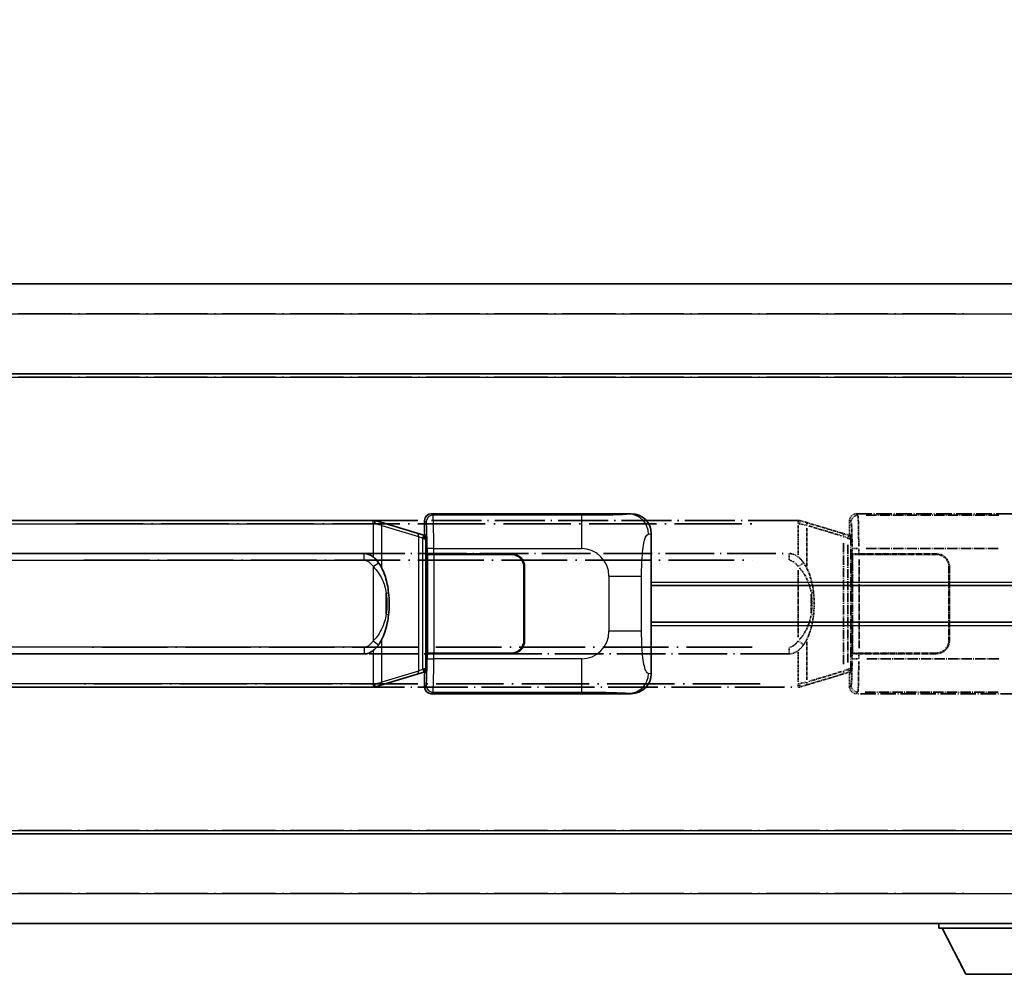
# Model space of a CAD drawing. Units: millimetres. Extents: x 9 to 9268, y 14 to 1138.
# Drawn here: x 303 to 450, y 247 to 390 of the extents above; entities that cross this region are included whole.
import ezdxf

# ---------------------------------------------------------------- set-up
doc = ezdxf.new("R2010")
doc.units = ezdxf.units.MM
doc.linetypes.add('LONG_DASH_DOTTED', pattern=[0.61, 0.48, -0.06, 0.01, -0.06])
for name, color, linetype, lineweight in [('Dimension (ISO)', 7, 'Continuous', 18), ('Overlay (ISO)', 7, 'LONG_DASH_DOTTED', 35), ('Visible (ISO)', 7, 'Continuous', 35), ('Visible Narrow (ISO)', 7, 'Continuous', 25)]:
    doc.layers.add(name, color=color, linetype=linetype, lineweight=lineweight)
doc.styles.add('Note Text (TK)', font='MS PGothic.ttf')
doc.dimstyles.new('Default - Method 1b (TK)', dxfattribs={"dimscale": 4, "dimtxt": 2.5, "dimasz": 2.5, "dimexe": 1, "dimexo": 1.5, "dimgap": 1, "dimtad": 1, "dimtoh": 1, "dimrnd": 1e-08, "dimdsep": 46, "dimtxsty": 'Note Text (TK)', "dimcen": 0.09, "dimdle": 5, "dimclrd": 100, "dimclre": 100, "dimclrt": 7, "dimadec": 1, "dimazin": 1, "dimtfac": 1, "dimtmove": 0, "dimatfit": 3, "dimfxl": 1, "dimtolj": 1, "dimlwd": -1, "dimlwe": -1, "dimarcsym": 0})

# ---------------------------------------------------------------- blocks, each defined once
blk = doc.blocks.new('*D29')
at = {"layer": 'Defpoints', "color": 0}
for p in [(461.03, 398.66), (143.53, 351.41), (461.03, 350.66)]:
    blk.add_point(p, dxfattribs=at)
at = {"layer": 'Dimension (ISO)', "color": 100}
for p, q in [((143.53, 357.41), (143.53, 402.66)), ((461.03, 356.66), (461.03, 402.66)), ((153.53, 398.66), (451.03, 398.66))]:
    blk.add_line(p, q, dxfattribs=at)
for points in [[(153.53, 400.33), (153.53, 397), (143.53, 398.66)], [(451.03, 400.33), (451.03, 397), (461.03, 398.66)]]:
    blk.add_solid(points, dxfattribs=at)
at = {"layer": 'Dimension (ISO)', "color": 7, "insert": (93.3, 417.9), "char_height": 10, "attachment_point": 4, "style": 'Note Text (TK)'}
blk.add_mtext('\\A1; \\fＭＳ Ｐゴシック|b0|i0;\\H10.0000;* バンド取手は任意の位置に固定できます。\\P\\fＭＳ Ｐゴシック|b0|i0;\\H10.0000;* Carrying handle location can be freely affixed within denoted range.', dxfattribs=at)

msp = doc.modelspace()

# ---------------------------------------------------------------- linework, layer by layer
at = {"layer": 'Overlay (ISO)', "ltscale": 18.588993}
for p, q in [((143.5252, 350.1617), (461.0252, 350.1617)), ((143.5252, 350.1617), (461.0252, 350.1617)), ((143.5252, 336.6617), (461.0252, 336.6617)), ((143.5252, 336.6617), (461.0252, 336.6617)), ((143.5252, 267.6617), (461.0252, 267.6617)), ((143.5252, 267.6617), (461.0252, 267.6617)), ((143.5252, 254.1617), (461.0252, 254.1617)), ((143.5252, 254.1617), (461.0252, 254.1617))]:
    msp.add_line(p, q, dxfattribs=at)
at = {"layer": 'Overlay (ISO)', "ltscale": 16.730093}
for p, q in [((159.4002, 345.6617), (445.1502, 345.6617)), ((159.4002, 345.6617), (445.1502, 345.6617)), ((159.4002, 336.1617), (445.1502, 336.1617)), ((159.4002, 336.1617), (445.1502, 336.1617)), ((159.4002, 268.1617), (445.1502, 268.1617)), ((159.4002, 268.1617), (445.1502, 268.1617)), ((159.4002, 258.6617), (445.1502, 258.6617)), ((159.4002, 258.6617), (445.1502, 258.6617))]:
    msp.add_line(p, q, dxfattribs=at)
at = {"layer": 'Overlay (ISO)', "ltscale": 15.582577}
for p, q in [((419.3075, 314.6617), (305.243, 314.6617)), ((305.243, 289.6617), (419.3075, 289.6617))]:
    msp.add_line(p, q, dxfattribs=at)
at = {"layer": 'Overlay (ISO)', "ltscale": 0.036794}
for p, q in [((419.3075, 314.6617), (419.5352, 314.6617)), ((419.5352, 289.6617), (419.3075, 289.6617))]:
    msp.add_line(p, q, dxfattribs=at)
at = {"layer": 'Overlay (ISO)', "ltscale": 0.113954}
for p, q in [((419.3075, 314.2009), (419.3075, 314.6602)), ((426.7674, 312.011), (426.8994, 312.4508)), ((426.7674, 292.3124), (426.8994, 291.8725)), ((419.3075, 290.1225), (419.3075, 289.6632))]:
    msp.add_line(p, q, dxfattribs=at)
at = {"layer": 'Overlay (ISO)', "ltscale": 0.002323}
for p, q in [((419.536, 314.6615), (419.5352, 314.6617)), ((419.5352, 289.6617), (419.536, 289.6619))]:
    msp.add_line(p, q, dxfattribs=at)
at = {"layer": 'Overlay (ISO)', "ltscale": 0.165263}
for p, q in [((419.536, 314.6615), (420.4352, 314.3917)), ((420.4352, 289.9317), (419.536, 289.6619))]:
    msp.add_line(p, q, dxfattribs=at)
at = {"layer": 'Overlay (ISO)', "ltscale": 0.322704}
for p, q in [((427.0252, 312.6617), (427.0252, 314.6623)), ((427.0252, 289.6611), (427.0252, 291.6617))]:
    msp.add_line(p, q, dxfattribs=at)
at = {"layer": 'Overlay (ISO)', "ltscale": 0.970335}
for p, q in [((427.0369, 314.6507), (427.2467, 314.4409)), ((428.2461, 315.4403), (428.0363, 315.65)), ((427.2467, 289.8825), (427.0369, 289.6727)), ((428.0363, 288.6733), (428.2461, 288.8831))]:
    msp.add_line(p, q, dxfattribs=at)
at = {"layer": 'Overlay (ISO)', "ltscale": 4.834805}
for p, q in [((428.0246, 315.6617), (457.9894, 315.6617)), ((457.9894, 288.6617), (428.0246, 288.6617))]:
    msp.add_line(p, q, dxfattribs=at)
at = {"layer": 'Overlay (ISO)', "ltscale": 3.235035}
for p, q in [((449.4217, 315.4286), (429.3716, 315.4286)), ((429.3716, 288.8948), (449.4217, 288.8948))]:
    msp.add_line(p, q, dxfattribs=at)
at = {"layer": 'Overlay (ISO)', "ltscale": 21.036478}
for p, q in [((310.9462, 314.1617), (413.6042, 314.1617)), ((413.6042, 290.1617), (310.9462, 290.1617))]:
    msp.add_line(p, q, dxfattribs=at)
at = {"layer": 'Overlay (ISO)', "ltscale": 0.722704}
for p, q in [((419.3075, 313.9128), (419.3075, 309.4332)), ((419.3075, 294.8902), (419.3075, 290.4106))]:
    msp.add_line(p, q, dxfattribs=at)
at = {"layer": 'Overlay (ISO)', "ltscale": 0.029846}
for p, q in [((419.5031, 314.1617), (419.3178, 314.1617)), ((419.3178, 290.1617), (419.5031, 290.1617))]:
    msp.add_line(p, q, dxfattribs=at)
at = {"layer": 'Overlay (ISO)', "ltscale": 0.181459}
for p, q in [((420.5728, 313.9233), (419.5741, 314.148)), ((419.5741, 290.1754), (420.5728, 290.4001))]:
    msp.add_line(p, q, dxfattribs=at)
at = {"layer": 'Overlay (ISO)', "ltscale": 1.201259}
for p, q in [((425.9157, 312.7475), (420.4352, 314.3917)), ((420.4352, 289.9317), (425.9157, 291.5758))]:
    msp.add_line(p, q, dxfattribs=at)
at = {"layer": 'Overlay (ISO)', "ltscale": 0.935914}
for p, q in [((420.6196, 307.7895), (420.6196, 313.5905)), ((420.6196, 290.7329), (420.6196, 296.5339))]:
    msp.add_line(p, q, dxfattribs=at)
at = {"layer": 'Overlay (ISO)', "ltscale": 1.081123}
for p, q in [((420.8936, 313.8306), (425.8261, 312.3508)), ((425.8261, 291.9725), (420.8936, 290.4928))]:
    msp.add_line(p, q, dxfattribs=at)
at = {"layer": 'Overlay (ISO)', "ltscale": 0.179562}
for p, q in [((426.8998, 312.4523), (425.9157, 312.7475)), ((425.9157, 291.5758), (426.8998, 291.8711))]:
    msp.add_line(p, q, dxfattribs=at)
at = {"layer": 'Overlay (ISO)', "ltscale": 0.112415}
for p, q in [((426.1275, 312.2563), (426.7204, 311.9895)), ((426.7204, 292.3339), (426.1275, 292.0671))]:
    msp.add_line(p, q, dxfattribs=at)
at = {"layer": 'Overlay (ISO)', "ltscale": 0.031087}
for p, q in [((426.7664, 311.9703), (426.9516, 311.9148)), ((426.9516, 292.4086), (426.7664, 292.3531))]:
    msp.add_line(p, q, dxfattribs=at)
at = {"layer": 'Overlay (ISO)', "ltscale": 0.022712}
for p, q in [((427.0352, 312.4117), (426.8998, 312.4523)), ((426.8998, 291.8711), (427.0352, 291.9117))]:
    msp.add_line(p, q, dxfattribs=at)
at = {"layer": 'Overlay (ISO)', "ltscale": 0.127306}
for p, q in [((426.9619, 311.9117), (427.0352, 312.4117)), ((426.9619, 292.4117), (427.0352, 291.9117))]:
    msp.add_line(p, q, dxfattribs=at)
at = {"layer": 'Overlay (ISO)', "ltscale": 0.036996}
for p, q in [((426.9746, 311.9117), (427.2045, 311.9117)), ((427.2045, 292.4117), (426.9746, 292.4117))]:
    msp.add_line(p, q, dxfattribs=at)
at = {"layer": 'Overlay (ISO)', "ltscale": 0.888422}
for p, q in [((427.0252, 312.6617), (427.2173, 312.4696)), ((427.2173, 291.8538), (427.0252, 291.6617))]:
    msp.add_line(p, q, dxfattribs=at)
at = {"layer": 'Overlay (ISO)', "ltscale": 0.029277}
for p, q in [((427.2173, 312.4117), (427.0352, 312.4117)), ((427.0352, 291.9117), (427.2173, 291.9117))]:
    msp.add_line(p, q, dxfattribs=at)
at = {"layer": 'Overlay (ISO)', "ltscale": 3.326328}
msp.add_line((427.2173, 312.4696), (427.2173, 291.8538), dxfattribs=at)
at = {"layer": 'Overlay (ISO)', "ltscale": 2.935309}
msp.add_line((426.1001, 311.2579), (426.1001, 293.0655), dxfattribs=at)
at = {"layer": 'Overlay (ISO)', "ltscale": 2.849565}
msp.add_line((426.7562, 293.3312), (426.7562, 310.9922), dxfattribs=at)
at = {"layer": 'Overlay (ISO)', "ltscale": 0.111713}
for p, q in [((427.3931, 310.3932), (427.3931, 309.7002)), ((428.3925, 309.7002), (428.3925, 310.3932)), ((427.3931, 294.6232), (427.3931, 293.9302)), ((428.3925, 293.9302), (428.3925, 294.6232))]:
    msp.add_line(p, q, dxfattribs=at)
at = {"layer": 'Overlay (ISO)', "ltscale": 0.222938}
for p, q in [((428.3158, 310.4317), (427.3988, 310.4317)), ((427.3988, 293.8917), (428.3158, 293.8917))]:
    msp.add_line(p, q, dxfattribs=at)
at = {"layer": 'Overlay (ISO)', "ltscale": 3.215458}
for p, q in [((429.4997, 310.4317), (449.4284, 310.4317)), ((449.4284, 293.8917), (429.4997, 293.8917))]:
    msp.add_line(p, q, dxfattribs=at)
at = {"layer": 'Overlay (ISO)', "ltscale": 15.21448}
for p, q in [((306.5902, 309.6867), (417.9602, 309.6867)), ((417.9602, 294.6367), (306.5902, 294.6367))]:
    msp.add_line(p, q, dxfattribs=at)
at = {"layer": 'Overlay (ISO)', "ltscale": 0.228007}
for p, q in [((417.9602, 308.7652), (417.9602, 309.6836)), ((419.3716, 307.7756), (420.1223, 308.3048)), ((417.9602, 295.5582), (417.9602, 294.6398)), ((419.3716, 296.5478), (420.1223, 296.0186))]:
    msp.add_line(p, q, dxfattribs=at)
at = {"layer": 'Overlay (ISO)', "ltscale": 0.005535}
for p, q in [((427.3919, 309.6617), (427.3931, 309.6617)), ((427.3931, 294.6617), (427.3919, 294.6617))]:
    msp.add_line(p, q, dxfattribs=at)
at = {"layer": 'Overlay (ISO)', "ltscale": 2.420192}
msp.add_line((427.3919, 294.6617), (427.3919, 309.6617), dxfattribs=at)
at = {"layer": 'Overlay (ISO)', "ltscale": 0.24772}
for p, q in [((428.3925, 309.6617), (427.3931, 309.6617)), ((427.3931, 294.6617), (428.3925, 294.6617))]:
    msp.add_line(p, q, dxfattribs=at)
at = {"layer": 'Overlay (ISO)', "ltscale": 0.253352}
for p, q in [((427.4502, 309.5617), (428.4502, 309.5617)), ((428.4502, 294.7617), (427.4502, 294.7617))]:
    msp.add_line(p, q, dxfattribs=at)
at = {"layer": 'Overlay (ISO)', "ltscale": 2.387921}
msp.add_line((427.4502, 294.7617), (427.4502, 309.5617), dxfattribs=at)
at = {"layer": 'Overlay (ISO)', "ltscale": 1.876872}
for p, q in [((428.3925, 309.6617), (440.0252, 309.6617)), ((440.0252, 294.6617), (428.3925, 294.6617))]:
    msp.add_line(p, q, dxfattribs=at)
at = {"layer": 'Overlay (ISO)', "ltscale": 1.867558}
for p, q in [((428.4502, 309.5617), (440.0252, 309.5617)), ((440.0252, 294.7617), (428.4502, 294.7617))]:
    msp.add_line(p, q, dxfattribs=at)
at = {"layer": 'Overlay (ISO)', "ltscale": 2.149119}
msp.add_line((428.4502, 295.5017), (428.4502, 308.8217), dxfattribs=at)
at = {"layer": 'Overlay (ISO)', "ltscale": 20.539549}
for p, q in [((312.1587, 308.6867), (412.3917, 308.6867)), ((412.3917, 295.6367), (312.1587, 295.6367))]:
    msp.add_line(p, q, dxfattribs=at)
at = {"layer": 'Overlay (ISO)', "ltscale": 1.774781}
for p, q in [((441.9252, 307.6617), (441.9252, 296.6617)), ((442.0252, 307.6617), (442.0252, 296.6617))]:
    msp.add_line(p, q, dxfattribs=at)
at = {"layer": 'Overlay (ISO)', "ltscale": 1.61724}
msp.add_line((419.3075, 307.1735), (419.3075, 297.1499), dxfattribs=at)
at = {"layer": 'Overlay (ISO)', "ltscale": 0.016035}
for p, q in [((442.0252, 304.6617), (441.9252, 304.6617)), ((442.0252, 304.1617), (441.9252, 304.1617)), ((441.9252, 300.1617), (442.0252, 300.1617)), ((441.9252, 299.6617), (442.0252, 299.6617))]:
    msp.add_line(p, q, dxfattribs=at)
at = {"layer": 'Overlay (ISO)', "ltscale": 0.461089}
msp.add_line((421.2756, 300.7326), (421.2756, 303.5908), dxfattribs=at)
at = {"layer": 'Overlay (ISO)', "ltscale": 0.112847}
msp.add_line((440.4252, 254.1617), (440.4252, 253.4617), dxfattribs=at)
msp.add_line((440.4252, 254.1617), (440.4252, 253.4617), dxfattribs=at)
at = {"layer": 'Overlay (ISO)', "ltscale": 3.323767}
msp.add_line((440.4252, 253.4617), (461.0252, 253.4617), dxfattribs=at)
msp.add_line((440.4252, 253.4617), (461.0252, 253.4617), dxfattribs=at)
at = {"layer": 'Overlay (ISO)', "ltscale": 1.376751}
msp.add_line((444.4752, 246.5617), (440.9252, 253.4617), dxfattribs=at)
msp.add_line((444.4752, 246.5617), (440.9252, 253.4617), dxfattribs=at)
at = {"layer": 'Overlay (ISO)', "ltscale": 2.01681}
msp.add_line((444.4752, 246.5617), (456.9752, 246.5617), dxfattribs=at)
msp.add_line((444.4752, 246.5617), (456.9752, 246.5617), dxfattribs=at)
at = {"layer": 'Overlay (ISO)', "ltscale": 0.506805}
for centre, start, end in [((440.0252, 307.6617), 0, 90), ((440.0252, 296.6617), 270, 0)]:
    msp.add_arc(centre, 2, start, end, dxfattribs=at)
at = {"layer": 'Overlay (ISO)', "ltscale": 0.481459}
for centre, start, end in [((440.0252, 307.6617), 0, 90), ((440.0252, 296.6617), 270, 0)]:
    msp.add_arc(centre, 1.9, start, end, dxfattribs=at)
at = {"layer": 'Overlay (ISO)', "ltscale": 0.253212}
for centre, major_axis in [((428.0259, 314.6611), (-0.708, 0.708)), ((428.0259, 289.6623), (-0.708, -0.708))]:
    msp.add_ellipse(centre, major_axis=major_axis, ratio=0.99878277, start_param=5.49839613, end_param=7.06797448, dxfattribs=at)
at = {"layer": 'Overlay (ISO)', "ltscale": 0.22783}
for centre, major_axis in [((428.2577, 314.4292), (0.7071, 0.7071)), ((428.2577, 289.8942), (-0.7071, 0.7071))]:
    msp.add_ellipse(centre, major_axis=major_axis, ratio=0.99878277, start_param=0.86448607, end_param=2.27710659, dxfattribs=at)
at = {"layer": 'Overlay (ISO)', "ltscale": 1.115303}
for centre, start_param, end_param in [((428.2528, 310.4317), 4.78918347, 6.17148424), ((428.2528, 293.8917), 3.25329373, 4.63559449)]:
    msp.add_ellipse(centre, major_axis=(0, 5), ratio=0.02793662, start_param=start_param, end_param=end_param, dxfattribs=at)
at = {"layer": 'Overlay (ISO)', "ltscale": 0.100183}
for centre, major_axis, start_param, end_param in [((420.2916, 313.9128), (0.1437, 0.4789), 4.97109822, 6.21412809), ((425.7721, 312.2686), (0.1437, 0.4789), 4.97109822, 6.21412809), ((425.7721, 292.0548), (0.1437, -0.4789), 0.06905721, 1.31208708), ((420.2916, 290.4106), (0.1437, -0.4789), 0.06905721, 1.31208708)]:
    msp.add_ellipse(centre, major_axis=major_axis, ratio=0.6398634, start_param=start_param, end_param=end_param, dxfattribs=at)
at = {"layer": 'Overlay (ISO)', "ltscale": 0.892317}
for centre, start_param, end_param in [((427.2534, 310.4317), 1.64759081, 3.02989158), ((427.2534, 293.8917), 0.11170107, 1.49400184)]:
    msp.add_ellipse(centre, major_axis=(0, -4), ratio=0.03492077, start_param=start_param, end_param=end_param, dxfattribs=at)
at = {"layer": 'Overlay (ISO)', "ltscale": 0.236225}
for start_param, end_param in [(5.91570886, 6.28318531), (3.14159265, 3.5090691)]:
    msp.add_ellipse((417.9602, 302.1617), major_axis=(0, 7.525), ratio=0.49833887, start_param=start_param, end_param=end_param, dxfattribs=at)
at = {"layer": 'Overlay (ISO)', "ltscale": 0.124927}
for centre, major_axis, start_param, end_param in [((420.6196, 303.7496), (0.9934, 0.115), 5.46526817, 6.24013704), ((420.6196, 300.5738), (0.9934, -0.115), 0.04304827, 0.81791714)]:
    msp.add_ellipse(centre, major_axis=major_axis, ratio=0.09948193, start_param=start_param, end_param=end_param, dxfattribs=at)
at = {"layer": 'Overlay (ISO)', "ltscale": 0.125099}
for points, knots in [([(419.5133, 314.1617), (419.5135, 314.1628), (419.5136, 314.1639), (419.5229, 314.2273), (419.5306, 314.2891), (419.543, 314.4074), (419.5474, 314.4625), (419.5517, 314.5557), (419.5516, 314.5931), (419.5469, 314.6452), (419.5424, 314.6595), (419.536, 314.6615)], [-0.0778087689, -0.0778087689, -0.0778087689, -0.0778087689, -0.0774791395, -0.0774791395, -0.0585788033, -0.0585788033, -0.0389062325, -0.0389062325, -0.0193765361, -0.0193765361, 0, 0, 0, 0]), ([(419.5133, 290.1617), (419.5135, 290.1606), (419.5136, 290.1595), (419.5229, 290.0961), (419.5306, 290.0343), (419.543, 289.916), (419.5474, 289.8609), (419.5517, 289.7677), (419.5516, 289.7303), (419.5469, 289.6782), (419.5424, 289.6638), (419.536, 289.6619)], [-0.0003297628, -0.0003297628, -0.0003297628, -0.0003297628, 0, 0, 0.0189079865, 0.0189079865, 0.0385885202, 0.0385885202, 0.0581261217, 0.0581261217, 0.0775105008, 0.0775105008, 0.0775105008, 0.0775105008])]:
    msp.add_open_spline(points, degree=3, knots=knots, dxfattribs=at)
at = {"layer": 'Overlay (ISO)', "ltscale": 0.194133}
for points, knots in [([(420.1248, 308.3066), (419.9986, 308.4856), (419.8559, 308.6653), (419.5755, 308.9577), (419.4512, 309.0733), (419.3075, 309.1843)], [-0.1703054541, -0.1703054541, -0.1703054541, -0.1703054541, -0.1169478546, -0.1169478546, -0.0804700987, -0.0804700987, -0.0804700987, -0.0804700987]), ([(419.3075, 295.1391), (419.3272, 295.1543), (419.3465, 295.1696), (419.3655, 295.185), (419.5273, 295.3162), (419.6644, 295.4525), (419.9132, 295.7314), (420.0239, 295.8738), (420.1248, 296.0168)], [-0.0902431044, -0.0902431044, -0.0902431044, -0.0902431044, -0.0852480424, -0.0852480424, -0.0852480424, -0.0426240212, -0.0426240212, 0, 0, 0, 0])]:
    msp.add_open_spline(points, degree=3, knots=knots, dxfattribs=at)
at = {"layer": 'Overlay (ISO)', "ltscale": 0.248599}
msp.add_open_spline([(418.0454, 308.6824), (418.1221, 308.6748), (418.1981, 308.6573), (418.54, 308.5389), (418.7688, 308.3541), (419.0721, 308.0379), (419.1686, 307.9206), (419.2576, 307.7996)], degree=3, knots=[0.008515273, 0.008515273, 0.008515273, 0.008515273, 0.031575695, 0.031575695, 0.116947855, 0.116947855, 0.161790181, 0.161790181, 0.161790181, 0.161790181], dxfattribs=at)
at = {"layer": 'Overlay (ISO)', "ltscale": 0.663876}
msp.add_open_spline([(419.4855, 307.554), (419.9837, 307.0365), (420.337, 306.4615), (420.9062, 305.2561), (421.1078, 304.6115), (421.2366, 303.9598)], degree=3, knots=[0.021282411, 0.021282411, 0.021282411, 0.021282411, 0.2061269, 0.2061269, 0.4043658, 0.4043658, 0.4043658, 0.4043658], dxfattribs=at)
at = {"layer": 'Overlay (ISO)', "ltscale": 0.767822}
msp.add_open_spline([(421.613, 303.8646), (421.5229, 304.6425), (421.3711, 305.4167), (420.9052, 306.8969), (420.6123, 307.615), (420.1248, 308.3066)], degree=3, knots=[-0.42564821, -0.42564821, -0.42564821, -0.42564821, -0.2061269, -0.2061269, 0, 0, 0, 0], dxfattribs=at)
at = {"layer": 'Overlay (ISO)', "ltscale": 0.462873}
msp.add_open_spline([(421.293, 303.592), (421.3448, 303.092), (421.3689, 302.5867), (421.3635, 301.6309), (421.3394, 301.1787), (421.293, 300.7315)], degree=3, knots=[0.015931136, 0.015931136, 0.015931136, 0.015931136, 0.167312443, 0.167312443, 0.302691585, 0.302691585, 0.302691585, 0.302691585], dxfattribs=at)
at = {"layer": 'Overlay (ISO)', "ltscale": 0.551432}
msp.add_open_spline([(421.613, 300.4588), (421.675, 300.995), (421.707, 301.5363), (421.7134, 302.6737), (421.6816, 303.2717), (421.613, 303.8646)], degree=3, knots=[-0.318622721, -0.318622721, -0.318622721, -0.318622721, -0.167312443, -0.167312443, 0, 0, 0, 0], dxfattribs=at)
at = {"layer": 'Overlay (ISO)', "ltscale": 0.663795}
msp.add_open_spline([(421.2366, 300.3639), (421.1792, 300.0743), (421.1072, 299.7858), (420.8881, 299.0733), (420.722, 298.6522), (420.3311, 297.8861), (420.1171, 297.537), (419.7417, 297.0535), (419.6187, 296.9092), (419.485, 296.7695)], degree=3, knots=[0.021251232, 0.021251232, 0.021251232, 0.021251232, 0.109280085, 0.109280085, 0.240591253, 0.240591253, 0.354088722, 0.354088722, 0.403773409, 0.403773409, 0.403773409, 0.403773409], dxfattribs=at)
at = {"layer": 'Overlay (ISO)', "ltscale": 0.767686}
msp.add_open_spline([(420.1248, 296.0168), (420.2926, 296.2548), (420.4349, 296.497), (420.7634, 297.1316), (420.9232, 297.5247), (421.2127, 298.3757), (421.3334, 298.836), (421.5073, 299.6843), (421.5681, 300.0715), (421.613, 300.4588)], degree=3, knots=[-0.425024641, -0.425024641, -0.425024641, -0.425024641, -0.354088722, -0.354088722, -0.240591253, -0.240591253, -0.109280085, -0.109280085, 0, 0, 0, 0], dxfattribs=at)
at = {"layer": 'Overlay (ISO)', "ltscale": 0.24852}
msp.add_open_spline([(419.2576, 296.5238), (419.1901, 296.432), (419.1186, 296.3428), (418.9478, 296.1513), (418.8465, 296.0516), (418.7355, 295.9617), (418.6083, 295.8584), (418.4682, 295.768), (418.2303, 295.6742), (418.1383, 295.6504), (418.0456, 295.641)], degree=3, knots=[0.008524804, 0.008524804, 0.008524804, 0.008524804, 0.042624021, 0.042624021, 0.085248042, 0.085248042, 0.085248042, 0.134155965, 0.134155965, 0.161971281, 0.161971281, 0.161971281, 0.161971281], dxfattribs=at)
at = {"layer": 'Visible (ISO)'}
for p, q in [((143.5252, 350.1617), (461.0252, 350.1617)), ((143.5252, 336.6617), (461.0252, 336.6617)), ((355.5575, 314.6617), (241.493, 314.6617)), ((355.5575, 314.6617), (355.7852, 314.6617)), ((355.786, 314.6615), (355.7852, 314.6617)), ((355.786, 314.6615), (356.6852, 314.3917)), ((363.2752, 312.6617), (363.2752, 314.6623)), ((364.2746, 315.6617), (394.2394, 315.6617)), ((362.1657, 312.7475), (356.6852, 314.3917)), ((363.1498, 312.4523), (362.1657, 312.7475)), ((363.2852, 312.4117), (363.1498, 312.4523)), ((363.2119, 311.9117), (363.2852, 312.4117)), ((363.2752, 312.6617), (363.4673, 312.4696)), ((363.4673, 312.4117), (363.2852, 312.4117)), ((363.4673, 312.4696), (363.4673, 291.8538)), ((397.2752, 312.6799), (397.2752, 291.6435)), ((242.8402, 309.6867), (354.2102, 309.6867)), ((363.6419, 309.6617), (363.6431, 309.6617)), ((363.6419, 294.6617), (363.6419, 309.6617)), ((364.6425, 309.6617), (363.6431, 309.6617)), ((363.7002, 309.5617), (364.7002, 309.5617)), ((363.7002, 294.7617), (363.7002, 309.5617)), ((364.6425, 309.6617), (376.2752, 309.6617)), ((364.7002, 309.5617), (376.2752, 309.5617)), ((378.1752, 307.6617), (378.1752, 296.6617)), ((378.2752, 307.6617), (378.2752, 296.6617)), ((378.2752, 304.6617), (378.1752, 304.6617)), ((397.2752, 304.9117), (461.0252, 304.9117)), ((378.2752, 304.1617), (378.1752, 304.1617)), ((378.1752, 300.1617), (378.2752, 300.1617)), ((378.1752, 299.6617), (378.2752, 299.6617)), ((397.2752, 299.4117), (461.0252, 299.4117)), ((354.2102, 294.6367), (242.8402, 294.6367)), ((363.6431, 294.6617), (363.6419, 294.6617)), ((363.6431, 294.6617), (364.6425, 294.6617)), ((364.7002, 294.7617), (363.7002, 294.7617)), ((376.2752, 294.6617), (364.6425, 294.6617)), ((376.2752, 294.7617), (364.7002, 294.7617)), ((356.6852, 289.9317), (362.1657, 291.5758)), ((362.1657, 291.5758), (363.1498, 291.8711)), ((363.1498, 291.8711), (363.2852, 291.9117)), ((363.2119, 292.4117), (363.2852, 291.9117)), ((363.4673, 291.8538), (363.2752, 291.6617)), ((363.2752, 289.6611), (363.2752, 291.6617)), ((363.2852, 291.9117), (363.4673, 291.9117)), ((241.493, 289.6617), (355.5575, 289.6617)), ((355.7852, 289.6617), (355.5575, 289.6617)), ((355.7852, 289.6617), (355.786, 289.6619)), ((356.6852, 289.9317), (355.786, 289.6619)), ((394.2394, 288.6617), (364.2746, 288.6617)), ((143.5252, 267.6617), (461.0252, 267.6617)), ((143.5252, 254.1617), (461.0252, 254.1617)), ((440.4252, 254.1617), (440.4252, 253.4617)), ((440.4252, 253.4617), (461.0252, 253.4617)), ((444.4752, 246.5617), (440.9252, 253.4617)), ((444.4752, 246.5617), (456.9752, 246.5617))]:
    msp.add_line(p, q, dxfattribs=at)
for centre, radius, start, end in [((376.2752, 307.6617), 2, 0, 90), ((376.2752, 307.6617), 1.9, 0, 90), ((376.2752, 296.6617), 2, 270, 0), ((376.2752, 296.6617), 1.9, 270, 0)]:
    msp.add_arc(centre, radius, start, end, dxfattribs=at)
for centre, major_axis, ratio, start_param, end_param in [((364.2759, 314.6611), (-0.708, 0.708), 0.99878277, 5.49839613, 7.06797448), ((394.2191, 312.6599), (3.0098, 0.5407), 0.98105095, 6.10872941, 7.67286655), ((354.2102, 302.1617), (0, 7.525), 0.49833887, 5.91570886, 6.28318531), ((354.2102, 302.1617), (0, 7.525), 0.49833887, 3.14159265, 3.5090691), ((394.2191, 291.6635), (3.0098, -0.5407), 0.98105095, 4.89350406, 6.4576412), ((364.2759, 289.6623), (-0.708, -0.708), 0.99878277, 5.49839613, 7.06797448)]:
    msp.add_ellipse(centre, major_axis=major_axis, ratio=ratio, start_param=start_param, end_param=end_param, dxfattribs=at)
for points, knots in [([(355.7633, 314.1617), (355.7635, 314.1628), (355.7636, 314.1639), (355.7729, 314.2273), (355.7806, 314.2891), (355.793, 314.4074), (355.7974, 314.4625), (355.8017, 314.5557), (355.8016, 314.5931), (355.7969, 314.6452), (355.7924, 314.6595), (355.786, 314.6615)], [-0.0778087689, -0.0778087689, -0.0778087689, -0.0778087689, -0.0774791395, -0.0774791395, -0.0585788033, -0.0585788033, -0.0389062325, -0.0389062325, -0.0193765361, -0.0193765361, 0, 0, 0, 0]), ([(356.3748, 308.3066), (356.2486, 308.4856), (356.1059, 308.6653), (355.8255, 308.9577), (355.7012, 309.0733), (355.5575, 309.1843)], [-0.1703054541, -0.1703054541, -0.1703054541, -0.1703054541, -0.1169478546, -0.1169478546, -0.0804700987, -0.0804700987, -0.0804700987, -0.0804700987]), ([(357.863, 303.8646), (357.7729, 304.6425), (357.6211, 305.4167), (357.1552, 306.8969), (356.8623, 307.615), (356.3748, 308.3066)], [-0.42564821, -0.42564821, -0.42564821, -0.42564821, -0.2061269, -0.2061269, 0, 0, 0, 0]), ([(357.863, 300.4588), (357.925, 300.995), (357.957, 301.5363), (357.9634, 302.6737), (357.9316, 303.2717), (357.863, 303.8646)], [-0.318622721, -0.318622721, -0.318622721, -0.318622721, -0.167312443, -0.167312443, 0, 0, 0, 0]), ([(356.3748, 296.0168), (356.5426, 296.2548), (356.6849, 296.497), (357.0134, 297.1316), (357.1732, 297.5247), (357.4627, 298.3757), (357.5834, 298.836), (357.7573, 299.6843), (357.8181, 300.0715), (357.863, 300.4588)], [-0.425024641, -0.425024641, -0.425024641, -0.425024641, -0.354088722, -0.354088722, -0.240591253, -0.240591253, -0.109280085, -0.109280085, 0, 0, 0, 0]), ([(355.5575, 295.1391), (355.5772, 295.1543), (355.5965, 295.1696), (355.6155, 295.185), (355.7773, 295.3162), (355.9144, 295.4525), (356.1632, 295.7314), (356.2739, 295.8738), (356.3748, 296.0168)], [-0.0902431044, -0.0902431044, -0.0902431044, -0.0902431044, -0.0852480424, -0.0852480424, -0.0852480424, -0.0426240212, -0.0426240212, 0, 0, 0, 0]), ([(355.7633, 290.1617), (355.7635, 290.1606), (355.7636, 290.1595), (355.7729, 290.0961), (355.7806, 290.0343), (355.793, 289.916), (355.7974, 289.8609), (355.8017, 289.7677), (355.8016, 289.7303), (355.7969, 289.6782), (355.7924, 289.6638), (355.786, 289.6619)], [-0.0003297628, -0.0003297628, -0.0003297628, -0.0003297628, 0, 0, 0.0189079865, 0.0189079865, 0.0385885202, 0.0385885202, 0.0581261217, 0.0581261217, 0.0775105008, 0.0775105008, 0.0775105008, 0.0775105008])]:
    msp.add_open_spline(points, degree=3, knots=knots, dxfattribs=at)
at = {"layer": 'Visible Narrow (ISO)'}
for p, q in [((143.5252, 345.6617), (461.0252, 345.6617)), ((143.5252, 336.1617), (461.0252, 336.1617)), ((355.5575, 314.1617), (355.5575, 314.6617)), ((363.2752, 314.6623), (363.5083, 314.4292)), ((364.5077, 315.4286), (364.2746, 315.6617)), ((386.7856, 315.4286), (364.5077, 315.4286)), ((386.7856, 315.4286), (386.7856, 310.4317)), ((394.2394, 315.6617), (393.9231, 315.6049)), ((241.493, 314.1617), (355.5575, 314.1617)), ((355.7633, 314.1617), (355.5575, 314.1617)), ((355.5575, 314.1617), (355.5575, 309.1843)), ((356.8696, 313.9128), (355.7633, 314.1617)), ((356.8696, 313.9128), (362.3501, 312.2686)), ((356.8696, 307.4672), (356.8696, 313.9128)), ((362.3501, 312.2686), (363.0062, 311.9734)), ((362.3501, 312.2686), (362.3501, 292.0548)), ((363.0062, 311.9734), (363.1498, 312.4523)), ((363.0062, 311.9734), (363.2119, 311.9117)), ((363.0062, 292.35), (363.0062, 311.9734)), ((363.2119, 311.9117), (363.4673, 311.9117)), ((396.868, 312.6067), (397.2752, 312.6799)), ((364.6425, 310.4317), (363.6431, 310.4317)), ((363.6431, 310.4317), (363.6431, 309.6617)), ((364.6425, 309.6617), (364.6425, 310.4317)), ((364.6425, 310.4317), (386.7856, 310.4317)), ((354.2102, 308.6867), (354.2102, 309.6867)), ((364.7002, 294.7617), (364.7002, 309.5617)), ((242.8402, 308.6867), (354.2102, 308.6867)), ((355.5575, 307.7304), (356.3748, 308.3066)), ((355.5575, 307.7304), (355.5575, 296.593)), ((390.9182, 306.299), (395.8263, 306.299)), ((390.9182, 306.299), (390.9182, 298.0243)), ((395.8263, 298.0243), (395.8263, 306.299)), ((397.2752, 305.4117), (461.0252, 305.4117)), ((357.5256, 300.5738), (357.5256, 303.7496)), ((397.2752, 298.9117), (461.0252, 298.9117)), ((395.8263, 298.0243), (390.9182, 298.0243)), ((354.2102, 295.6367), (242.8402, 295.6367)), ((354.2102, 295.6367), (354.2102, 294.6367)), ((355.5575, 296.593), (356.3748, 296.0168)), ((356.8696, 290.4106), (356.8696, 296.8562)), ((355.5575, 295.1391), (355.5575, 290.1617)), ((363.6431, 294.6617), (363.6431, 293.8917)), ((364.6425, 293.8917), (364.6425, 294.6617)), ((363.6431, 293.8917), (364.6425, 293.8917)), ((386.7856, 293.8917), (364.6425, 293.8917)), ((386.7856, 293.8917), (386.7856, 288.8948)), ((362.3501, 292.0548), (356.8696, 290.4106)), ((363.0062, 292.35), (362.3501, 292.0548)), ((363.2119, 292.4117), (363.0062, 292.35)), ((363.0062, 292.35), (363.1498, 291.8711)), ((363.4673, 292.4117), (363.2119, 292.4117)), ((397.2752, 291.6435), (396.868, 291.7167)), ((355.5575, 290.1617), (241.493, 290.1617)), ((355.5575, 290.1617), (355.5575, 289.6617)), ((355.5575, 290.1617), (355.7633, 290.1617)), ((355.7633, 290.1617), (356.8696, 290.4106)), ((363.5083, 289.8942), (363.2752, 289.6611)), ((364.2746, 288.6617), (364.5077, 288.8948)), ((364.5077, 288.8948), (386.7856, 288.8948)), ((393.9231, 288.7185), (394.2394, 288.6617)), ((143.5252, 268.1617), (461.0252, 268.1617)), ((143.5252, 258.6617), (461.0252, 258.6617))]:
    msp.add_line(p, q, dxfattribs=at)
for centre, start, end in [((386.7856, 306.299), 0, 90), ((386.7856, 298.0243), 270, 0)]:
    msp.add_arc(centre, 4.1326, start, end, dxfattribs=at)
for centre, major_axis, ratio, start_param, end_param in [((364.5077, 314.4292), (0.7071, 0.7071), 0.99878277, 0.78600715, 2.3555855), ((364.5028, 310.4317), (0, 5), 0.02793662, 4.71238898, 6.24827872), ((393.9231, 312.6067), (-0.5305, 2.9527), 0.98105095, 4.53793309, 6.10207023), ((356.5416, 313.9128), (0.1437, 0.4789), 0.6398634, 4.90204101, 6.28318531), ((363.5034, 310.4317), (0, -4), 0.03492077, 1.57079633, 3.10668607), ((362.0221, 312.2686), (0.1437, 0.4789), 0.6398634, 4.90204101, 6.28318531), ((356.8696, 303.7496), (0.9934, 0.115), 0.09948193, 5.4222199, 6.28318531), ((356.8696, 300.5738), (0.9934, -0.115), 0.09948193, 0, 0.86096541), ((363.5034, 293.8917), (0, -4), 0.03492077, 0.03490659, 1.57079633), ((364.5028, 293.8917), (0, 5), 0.02793662, 3.17649924, 4.71238898), ((362.0221, 292.0548), (0.1437, -0.4789), 0.6398634, 0, 1.3811443), ((393.9231, 291.7167), (-0.5305, -2.9527), 0.98105095, 0.18111508, 1.74525222), ((356.5416, 290.4106), (0.1437, -0.4789), 0.6398634, 0, 1.3811443), ((364.5077, 289.8942), (-0.7071, 0.7071), 0.99878277, 0.78600715, 2.3555855)]:
    msp.add_ellipse(centre, major_axis=major_axis, ratio=ratio, start_param=start_param, end_param=end_param, dxfattribs=at)
for points, knots in [([(393.9231, 315.6049), (393.8149, 315.5854), (393.6745, 315.5638), (393.357, 315.5426), (392.9117, 315.5128), (392.1118, 315.4844), (391.1194, 315.4643), (390.2555, 315.4468), (389.2748, 315.4362), (388.3918, 315.4318), (387.7968, 315.4288), (387.252, 315.4286), (386.7856, 315.4286)], [0, 0, 0, 0, 0.22498324, 0.22498324, 0.22498324, 0.54043573, 0.54043573, 0.54043573, 0.81501171, 0.81501171, 0.81501171, 1, 1, 1, 1]), ([(395.8263, 306.299), (395.8263, 306.8955), (395.8288, 307.5648), (395.8581, 308.2678), (395.9026, 309.339), (396.0091, 310.4335), (396.1635, 311.2224), (396.2934, 311.8866), (396.4502, 312.301), (396.6052, 312.4711), (396.695, 312.5696), (396.7835, 312.5915), (396.868, 312.6067)], [0, 0, 0, 0, 0.21983104, 0.21983104, 0.21983104, 0.55477785, 0.55477785, 0.55477785, 0.83679083, 0.83679083, 0.83679083, 1, 1, 1, 1]), ([(354.2102, 308.6867), (354.3155, 308.6867), (354.4213, 308.6666), (354.79, 308.5389), (355.0188, 308.3541), (355.3419, 308.0173), (355.455, 307.8757), (355.5575, 307.7304)], [0, 0, 0, 0, 0.031575695, 0.031575695, 0.116947855, 0.116947855, 0.170305454, 0.170305454, 0.170305454, 0.170305454]), ([(355.5575, 307.7304), (356.1513, 307.1688), (356.5554, 306.5285), (357.1878, 305.1891), (357.4, 304.4729), (357.5256, 303.7496)], [0, 0, 0, 0, 0.2061269, 0.2061269, 0.42564821, 0.42564821, 0.42564821, 0.42564821]), ([(357.5256, 303.7496), (357.5895, 303.1984), (357.6192, 302.6398), (357.6132, 301.5778), (357.5834, 301.0723), (357.5256, 300.5738)], [0, 0, 0, 0, 0.167312443, 0.167312443, 0.318622721, 0.318622721, 0.318622721, 0.318622721]), ([(357.5256, 300.5738), (357.4631, 300.2137), (357.3784, 299.8548), (357.1381, 299.0733), (356.972, 298.6522), (356.5811, 297.8861), (356.3671, 297.537), (355.9429, 296.9905), (355.7618, 296.7863), (355.5575, 296.593)], [0, 0, 0, 0, 0.109280085, 0.109280085, 0.240591253, 0.240591253, 0.354088722, 0.354088722, 0.425024641, 0.425024641, 0.425024641, 0.425024641]), ([(396.868, 291.7167), (396.7306, 291.7414), (396.5808, 291.8049), (396.4372, 292.1297), (396.2494, 292.5545), (396.0752, 293.4206), (395.9682, 294.4727), (395.8865, 295.2767), (395.8448, 296.1678), (395.8323, 296.9727), (395.8266, 297.3416), (395.8263, 297.6942), (395.8263, 298.0243)], [0, 0, 0, 0, 0.26559079, 0.26559079, 0.26559079, 0.61290113, 0.61290113, 0.61290113, 0.8783338, 0.8783338, 0.8783338, 1, 1, 1, 1]), ([(355.5575, 296.593), (355.4756, 296.4769), (355.3876, 296.3641), (355.1978, 296.1513), (355.0965, 296.0516), (354.9855, 295.9617), (354.8583, 295.8584), (354.7182, 295.768), (354.4538, 295.6638), (354.3314, 295.6367), (354.2102, 295.6367)], [0, 0, 0, 0, 0.042624021, 0.042624021, 0.085248042, 0.085248042, 0.085248042, 0.134155965, 0.134155965, 0.170496085, 0.170496085, 0.170496085, 0.170496085]), ([(386.7856, 288.8948), (387.3219, 288.8948), (387.9572, 288.8945), (388.6573, 288.8901), (389.6158, 288.8841), (390.6662, 288.8706), (391.5263, 288.8502), (392.3483, 288.8307), (393.0078, 288.8049), (393.3876, 288.7787), (393.6849, 288.7583), (393.8184, 288.7373), (393.9231, 288.7185)], [0, 0, 0, 0, 0.21270217, 0.21270217, 0.21270217, 0.50389399, 0.50389399, 0.50389399, 0.78220336, 0.78220336, 0.78220336, 1, 1, 1, 1])]:
    msp.add_open_spline(points, degree=3, knots=knots, dxfattribs=at)

# ---------------------------------------------------------------- dimensions: what is measured, and where the dimension line sits
at = {"layer": 'Dimension (ISO)', "color": 100}
dim = msp.add_linear_dim(base=(461.0252, 398.6617), p1=(143.5252, 351.4117), p2=(461.0252, 350.6617), text=' \\fＭＳ Ｐゴシック|b0|i0;\\H10.0000;* バンド取手は任意の位置に固定できます。\\P\\fＭＳ Ｐゴシック|b0|i0;\\H10.0000;* Carrying handle location can be freely affixed within denoted range.', dimstyle='Default - Method 1b (TK)', override={"dimgap": 1, "dimtoh": 0, "dimdec": 2, "dimtol": 0, "dimlim": 0, "dimtp": 0, "dimtm": 0, "dimtdec": 2, "dimtofl": 0, "dimatfit": 1}, dxfattribs=at)
dim.commit()
dim.dimension.update_dxf_attribs({"geometry": '*D29', "text_midpoint": (302.2752, 398.6617), "dimtype": 160})

doc.saveas('drawing.dxf')
